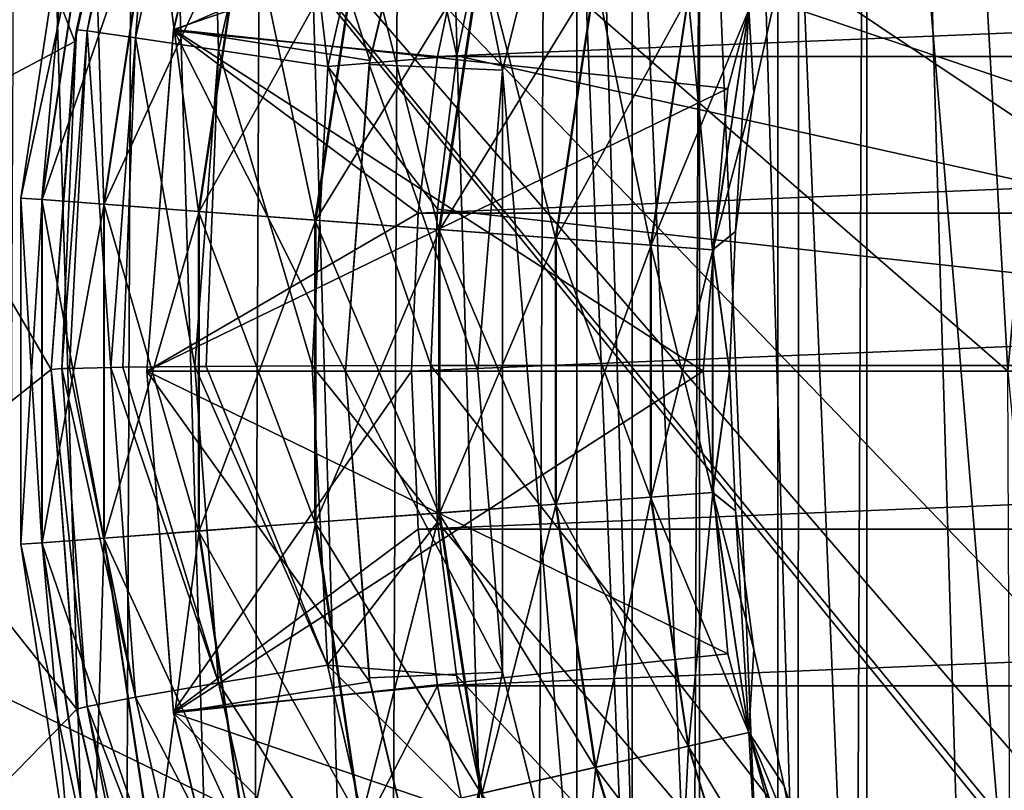
# Model space of a CAD drawing. Units: millimetres. Extents: x -72 to 41, y -56 to 110.
# Drawn here: x -45 to -41, y 37 to 40 of the extents above; entities that cross this region are included whole.
import ezdxf

# ---------------------------------------------------------------- set-up
doc = ezdxf.new("R2010")
doc.units = ezdxf.units.MM
doc.header["$LTSCALE"] = 52.812155
for name, color, linetype in [('1230', 7, 'CONTINUOUS'), ('1231', 7, 'CONTINUOUS'), ('1232', 7, 'CONTINUOUS'), ('1233', 7, 'CONTINUOUS'), ('1234', 7, 'CONTINUOUS'), ('1235', 7, 'CONTINUOUS'), ('1236', 7, 'CONTINUOUS'), ('1237', 7, 'CONTINUOUS'), ('1238', 7, 'CONTINUOUS'), ('1239', 7, 'CONTINUOUS'), ('1240', 7, 'CONTINUOUS'), ('1241', 7, 'CONTINUOUS'), ('1242', 7, 'CONTINUOUS'), ('1243', 7, 'CONTINUOUS'), ('1250', 7, 'CONTINUOUS'), ('1251', 7, 'CONTINUOUS'), ('1252', 7, 'CONTINUOUS'), ('1253', 7, 'CONTINUOUS'), ('1317', 7, 'CONTINUOUS'), ('1318', 7, 'CONTINUOUS'), ('2050', 7, 'CONTINUOUS'), ('2076', 7, 'CONTINUOUS'), ('2092', 7, 'CONTINUOUS'), ('2095', 7, 'CONTINUOUS'), ('2112', 7, 'CONTINUOUS'), ('2119', 7, 'CONTINUOUS'), ('2120', 7, 'CONTINUOUS'), ('823', 7, 'CONTINUOUS'), ('825', 7, 'CONTINUOUS')]:
    doc.layers.add(name, color=color, linetype=linetype)

msp = doc.modelspace()

# ---------------------------------------------------------------- linework, layer by layer
at = {"layer": '1230', "linetype": 'Continuous'}
for points in [[(-43.0296, 40.2739, 15.3), (-43.152, 39.6877, 15.3), (-28.9704, 40.2739, 15.3), (-43.0296, 40.2739, 15.3)], [(-28.9704, 40.2739, 15.3), (-43.152, 39.6877, 15.3), (-28.848, 39.6877, 15.3), (-28.9704, 40.2739, 15.3)], [(-43.152, 39.6877, 15.3), (-43.2254, 39.0965, 15.3), (-28.848, 39.6877, 15.3), (-43.152, 39.6877, 15.3)], [(-28.848, 39.6877, 15.3), (-43.2254, 39.0965, 15.3), (-28.7746, 39.0965, 15.3), (-28.848, 39.6877, 15.3)], [(-43.25, 38.5, 15.3), (-28.75, 38.5, 15.3), (-28.7746, 39.0965, 15.3), (-43.25, 38.5, 15.3)], [(-43.2254, 39.0965, 15.3), (-43.25, 38.5, 15.3), (-28.7746, 39.0965, 15.3), (-43.2254, 39.0965, 15.3)], [(-43.2254, 37.9035, 15.3), (-28.75, 38.5, 15.3), (-43.25, 38.5, 15.3), (-43.2254, 37.9035, 15.3)], [(-28.7746, 37.9035, 15.3), (-28.75, 38.5, 15.3), (-43.2254, 37.9035, 15.3), (-28.7746, 37.9035, 15.3)], [(-43.152, 37.3123, 15.3), (-28.7746, 37.9035, 15.3), (-43.2254, 37.9035, 15.3), (-43.152, 37.3123, 15.3)], [(-28.848, 37.3123, 15.3), (-28.7746, 37.9035, 15.3), (-43.152, 37.3123, 15.3), (-28.848, 37.3123, 15.3)], [(-43.0296, 36.7261, 15.3), (-28.848, 37.3123, 15.3), (-43.152, 37.3123, 15.3), (-43.0296, 36.7261, 15.3)], [(-28.9704, 36.7261, 15.3), (-28.848, 37.3123, 15.3), (-43.0296, 36.7261, 15.3), (-28.9704, 36.7261, 15.3)]]:
    msp.add_3dface(points, dxfattribs=at)
at = {"layer": '1231', "linetype": 'Continuous'}
for points in [[(-43.8485, 41.0423, 14.3), (-44.1484, 39.7904, 13.7), (-44.1493, 39.7848, 14.3), (-43.8485, 41.0423, 14.3)], [(-43.8461, 41.0495, 13.7), (-44.1484, 39.7904, 13.7), (-43.8485, 41.0423, 14.3), (-43.8461, 41.0495, 13.7)], [(-44.1484, 39.7904, 13.7), (-44.25, 38.5, 13.7), (-44.1493, 39.7848, 14.3), (-44.1484, 39.7904, 13.7)], [(-44.25, 38.5, 13.7), (-44.25, 38.5, 14.3), (-44.1493, 39.7848, 14.3), (-44.25, 38.5, 13.7)]]:
    msp.add_3dface(points, dxfattribs=at)
at = {"layer": '1232', "linetype": 'Continuous'}
for points in [[(-44.1484, 39.7904, 13.7), (-43.8461, 41.0495, 13.7), (-41.779, 40.6035, 13.7), (-44.1484, 39.7904, 13.7)], [(-42.0566, 39.5677, 13.7), (-44.1484, 39.7904, 13.7), (-41.779, 40.6035, 13.7), (-42.0566, 39.5677, 13.7)], [(-44.25, 38.5, 13.7), (-44.1484, 39.7904, 13.7), (-42.15, 38.5, 13.7), (-44.25, 38.5, 13.7)], [(-42.15, 38.5, 13.7), (-44.1484, 39.7904, 13.7), (-42.0566, 39.5677, 13.7), (-42.15, 38.5, 13.7)], [(-44.1484, 37.2096, 13.7), (-44.25, 38.5, 13.7), (-42.0566, 37.4323, 13.7), (-44.1484, 37.2096, 13.7)], [(-42.0566, 37.4323, 13.7), (-44.25, 38.5, 13.7), (-42.15, 38.5, 13.7), (-42.0566, 37.4323, 13.7)], [(-41.779, 36.3965, 13.7), (-44.1484, 37.2096, 13.7), (-42.0566, 37.4323, 13.7), (-41.779, 36.3965, 13.7)], [(-43.8461, 35.9505, 13.7), (-44.1484, 37.2096, 13.7), (-41.779, 36.3965, 13.7), (-43.8461, 35.9505, 13.7)]]:
    msp.add_3dface(points, dxfattribs=at)
at = {"layer": '1233', "linetype": 'Continuous'}
for points in [[(-42.0566, 39.5677, 13.7), (-41.779, 40.6035, 13.7), (-42.0566, 39.5677, 11), (-42.0566, 39.5677, 13.7)], [(-42.0566, 39.5677, 11), (-41.779, 40.6035, 13.7), (-41.779, 40.6035, 11), (-42.0566, 39.5677, 11)], [(-42.15, 38.5, 13.7), (-42.0566, 39.5677, 13.7), (-42.15, 38.5, 11), (-42.15, 38.5, 13.7)], [(-42.15, 38.5, 11), (-42.0566, 39.5677, 13.7), (-42.0566, 39.5677, 11), (-42.15, 38.5, 11)]]:
    msp.add_3dface(points, dxfattribs=at)
at = {"layer": '1234', "linetype": 'Continuous'}
for points in [[(-44.1484, 39.7904, 11), (-41.779, 40.6035, 11), (-43.8461, 41.0495, 11), (-44.1484, 39.7904, 11)], [(-42.0566, 39.5677, 11), (-41.779, 40.6035, 11), (-44.1484, 39.7904, 11), (-42.0566, 39.5677, 11)], [(-44.25, 38.5, 11), (-42.0566, 39.5677, 11), (-44.1484, 39.7904, 11), (-44.25, 38.5, 11)], [(-42.15, 38.5, 11), (-42.0566, 39.5677, 11), (-44.25, 38.5, 11), (-42.15, 38.5, 11)], [(-44.1484, 37.2096, 11), (-42.15, 38.5, 11), (-44.25, 38.5, 11), (-44.1484, 37.2096, 11)], [(-42.0566, 37.4323, 11), (-42.15, 38.5, 11), (-44.1484, 37.2096, 11), (-42.0566, 37.4323, 11)], [(-41.779, 36.3965, 11), (-42.0566, 37.4323, 11), (-44.1484, 37.2096, 11), (-41.779, 36.3965, 11)], [(-43.8461, 35.9505, 11), (-41.779, 36.3965, 11), (-44.1484, 37.2096, 11), (-43.8461, 35.9505, 11)]]:
    msp.add_3dface(points, dxfattribs=at)
at = {"layer": '1235', "linetype": 'Continuous'}
for points in [[(-44.1484, 39.7904, 11), (-43.8461, 41.0495, 11), (-44.1484, 39.7906, 10.25), (-44.1484, 39.7904, 11)], [(-44.1484, 39.7906, 10.25), (-43.8461, 41.0495, 11), (-43.8462, 41.0494, 10.25), (-44.1484, 39.7906, 10.25)], [(-44.25, 38.5, 10.25), (-44.1484, 39.7904, 11), (-44.1484, 39.7906, 10.25), (-44.25, 38.5, 10.25)], [(-44.25, 38.5, 11), (-44.1484, 39.7904, 11), (-44.25, 38.5, 10.25), (-44.25, 38.5, 11)]]:
    msp.add_3dface(points, dxfattribs=at)
at = {"layer": '1236', "linetype": 'Continuous'}
for points in [[(-44.1484, 39.7906, 10.25), (-43.8462, 41.0494, 10.25), (-43.4077, 39.6733, 9.5), (-44.1484, 39.7906, 10.25)], [(-43.4077, 39.6733, 9.5), (-43.8462, 41.0494, 10.25), (-43.1329, 40.8176, 9.5), (-43.4077, 39.6733, 9.5)], [(-44.25, 38.5, 10.25), (-44.1484, 39.7906, 10.25), (-43.5, 38.5, 9.5), (-44.25, 38.5, 10.25)], [(-43.5, 38.5, 9.5), (-44.1484, 39.7906, 10.25), (-43.4077, 39.6733, 9.5), (-43.5, 38.5, 9.5)]]:
    msp.add_3dface(points, dxfattribs=at)
at = {"layer": '1237', "linetype": 'Continuous'}
for points in [[(-41.5316, 42.7896, 5), (-40.7484, 43.6432, 5), (-40.7486, 33.357, 5), (-41.5316, 42.7896, 5)], [(-41.8679, 42.3168, 5), (-41.5316, 42.7896, 5), (-41.5317, 34.2106, 5), (-41.8679, 42.3168, 5)], [(-41.5317, 34.2106, 5), (-41.5316, 42.7896, 5), (-40.7486, 33.357, 5), (-41.5317, 34.2106, 5)], [(-42.1638, 41.8176, 5), (-41.8679, 42.3168, 5), (-41.8681, 34.6835, 5), (-42.1638, 41.8176, 5)], [(-41.8681, 34.6835, 5), (-41.8679, 42.3168, 5), (-41.5317, 34.2106, 5), (-41.8681, 34.6835, 5)], [(-42.4173, 41.2961, 5), (-42.1638, 41.8176, 5), (-42.1639, 35.1827, 5), (-42.4173, 41.2961, 5)], [(-42.1639, 35.1827, 5), (-42.1638, 41.8176, 5), (-41.8681, 34.6835, 5), (-42.1639, 35.1827, 5)], [(-42.6267, 40.7551, 5), (-42.4173, 41.2961, 5), (-42.4174, 35.7042, 5), (-42.6267, 40.7551, 5)], [(-42.4174, 35.7042, 5), (-42.4173, 41.2961, 5), (-42.1639, 35.1827, 5), (-42.4174, 35.7042, 5)], [(-42.9069, 39.637, 5), (-42.6267, 40.7551, 5), (-42.6268, 36.2451, 5), (-42.9069, 39.637, 5)], [(-42.6268, 36.2451, 5), (-42.6267, 40.7551, 5), (-42.4174, 35.7042, 5), (-42.6268, 36.2451, 5)], [(-43, 38.5, 5), (-42.9069, 39.637, 5), (-42.907, 37.3632, 5), (-43, 38.5, 5)], [(-42.907, 37.3632, 5), (-42.9069, 39.637, 5), (-42.6268, 36.2451, 5), (-42.907, 37.3632, 5)]]:
    msp.add_3dface(points, dxfattribs=at)
at = {"layer": '1238', "linetype": 'Continuous'}
for points in [[(-44.25, 38.5, 14.3), (-44.25, 38.5, 13.7), (-44.1484, 37.2096, 13.7), (-44.25, 38.5, 14.3)], [(-44.25, 38.5, 14.3), (-44.1484, 37.2096, 13.7), (-44.1493, 37.2151, 14.3), (-44.25, 38.5, 14.3)], [(-44.1493, 37.2151, 14.3), (-44.1484, 37.2096, 13.7), (-43.8485, 35.9577, 14.3), (-44.1493, 37.2151, 14.3)], [(-44.1484, 37.2096, 13.7), (-43.8461, 35.9505, 13.7), (-43.8485, 35.9577, 14.3), (-44.1484, 37.2096, 13.7)]]:
    msp.add_3dface(points, dxfattribs=at)
at = {"layer": '1239', "linetype": 'Continuous'}
for points in [[(-42.0566, 37.4323, 13.7), (-42.15, 38.5, 13.7), (-42.0566, 37.4323, 11), (-42.0566, 37.4323, 13.7)], [(-42.15, 38.5, 13.7), (-42.15, 38.5, 11), (-42.0566, 37.4323, 11), (-42.15, 38.5, 13.7)], [(-41.779, 36.3965, 13.7), (-42.0566, 37.4323, 13.7), (-41.779, 36.3965, 11), (-41.779, 36.3965, 13.7)], [(-42.0566, 37.4323, 13.7), (-42.0566, 37.4323, 11), (-41.779, 36.3965, 11), (-42.0566, 37.4323, 13.7)]]:
    msp.add_3dface(points, dxfattribs=at)
at = {"layer": '1240', "linetype": 'Continuous'}
for points in [[(-44.1484, 37.2096, 11), (-44.25, 38.5, 11), (-44.1484, 37.2094, 10.25), (-44.1484, 37.2096, 11)], [(-44.25, 38.5, 11), (-44.25, 38.5, 10.25), (-44.1484, 37.2094, 10.25), (-44.25, 38.5, 11)], [(-43.8461, 35.9505, 11), (-44.1484, 37.2096, 11), (-43.8462, 35.9506, 10.25), (-43.8461, 35.9505, 11)], [(-43.8462, 35.9506, 10.25), (-44.1484, 37.2096, 11), (-44.1484, 37.2094, 10.25), (-43.8462, 35.9506, 10.25)]]:
    msp.add_3dface(points, dxfattribs=at)
at = {"layer": '1241', "linetype": 'Continuous'}
for points in [[(-44.25, 38.5, 10.25), (-43.5, 38.5, 9.5), (-43.4077, 37.3267, 9.5), (-44.25, 38.5, 10.25)], [(-44.1484, 37.2094, 10.25), (-44.25, 38.5, 10.25), (-43.4077, 37.3267, 9.5), (-44.1484, 37.2094, 10.25)], [(-43.1329, 36.1824, 9.5), (-44.1484, 37.2094, 10.25), (-43.4077, 37.3267, 9.5), (-43.1329, 36.1824, 9.5)], [(-43.8462, 35.9506, 10.25), (-44.1484, 37.2094, 10.25), (-43.1329, 36.1824, 9.5), (-43.8462, 35.9506, 10.25)]]:
    msp.add_3dface(points, dxfattribs=at)
at = {"layer": '1242', "linetype": 'Continuous'}
for points in [[(-43.0296, 40.2739, 15.3), (-43.8485, 41.0423, 14.3), (-44.1493, 39.7848, 14.3), (-43.0296, 40.2739, 15.3)], [(-43.152, 39.6877, 15.3), (-43.0296, 40.2739, 15.3), (-44.1493, 39.7848, 14.3), (-43.152, 39.6877, 15.3)], [(-44.25, 38.5, 14.3), (-43.2254, 39.0965, 15.3), (-44.1493, 39.7848, 14.3), (-44.25, 38.5, 14.3)], [(-43.2254, 39.0965, 15.3), (-43.152, 39.6877, 15.3), (-44.1493, 39.7848, 14.3), (-43.2254, 39.0965, 15.3)], [(-43.25, 38.5, 15.3), (-43.2254, 39.0965, 15.3), (-44.25, 38.5, 14.3), (-43.25, 38.5, 15.3)]]:
    msp.add_3dface(points, dxfattribs=at)
at = {"layer": '1243', "linetype": 'Continuous'}
for points in [[(-43.25, 38.5, 15.3), (-44.25, 38.5, 14.3), (-44.1493, 37.2151, 14.3), (-43.25, 38.5, 15.3)], [(-43.2254, 37.9035, 15.3), (-43.25, 38.5, 15.3), (-44.1493, 37.2151, 14.3), (-43.2254, 37.9035, 15.3)], [(-43.152, 37.3123, 15.3), (-43.2254, 37.9035, 15.3), (-44.1493, 37.2151, 14.3), (-43.152, 37.3123, 15.3)], [(-43.152, 37.3123, 15.3), (-44.1493, 37.2151, 14.3), (-43.8485, 35.9577, 14.3), (-43.152, 37.3123, 15.3)], [(-43.0296, 36.7261, 15.3), (-43.152, 37.3123, 15.3), (-43.8485, 35.9577, 14.3), (-43.0296, 36.7261, 15.3)]]:
    msp.add_3dface(points, dxfattribs=at)
at = {"layer": '1250', "linetype": 'Continuous'}
for points in [[(-43.4077, 39.6733, 9.5), (-43.1329, 40.8176, 9.5), (-43.139, 40.7989, 5.5), (-43.4077, 39.6733, 9.5)], [(-43.4101, 39.6579, 5.5), (-43.4077, 39.6733, 9.5), (-43.139, 40.7989, 5.5), (-43.4101, 39.6579, 5.5)], [(-43.5, 38.5, 9.5), (-43.4077, 39.6733, 9.5), (-43.5, 38.5, 5.5), (-43.5, 38.5, 9.5)], [(-43.5, 38.5, 5.5), (-43.4077, 39.6733, 9.5), (-43.4101, 39.6579, 5.5), (-43.5, 38.5, 5.5)]]:
    msp.add_3dface(points, dxfattribs=at)
at = {"layer": '1251', "linetype": 'Continuous'}
for points in [[(-43.5, 38.5, 9.5), (-43.5, 38.5, 5.5), (-43.4101, 37.3423, 5.5), (-43.5, 38.5, 9.5)], [(-43.4077, 37.3267, 9.5), (-43.5, 38.5, 9.5), (-43.4101, 37.3423, 5.5), (-43.4077, 37.3267, 9.5)], [(-43.1391, 36.2014, 5.5), (-43.4077, 37.3267, 9.5), (-43.4101, 37.3423, 5.5), (-43.1391, 36.2014, 5.5)], [(-43.1329, 36.1824, 9.5), (-43.4077, 37.3267, 9.5), (-43.1391, 36.2014, 5.5), (-43.1329, 36.1824, 9.5)]]:
    msp.add_3dface(points, dxfattribs=at)
at = {"layer": '1252', "linetype": 'Continuous'}
for points in [[(-43.4101, 39.6579, 5.5), (-43.139, 40.7989, 5.5), (-42.9069, 39.637, 5), (-43.4101, 39.6579, 5.5)], [(-43.139, 40.7989, 5.5), (-42.6267, 40.7551, 5), (-42.9069, 39.637, 5), (-43.139, 40.7989, 5.5)], [(-43.5, 38.5, 5.5), (-43.4101, 39.6579, 5.5), (-43, 38.5, 5), (-43.5, 38.5, 5.5)], [(-43.4101, 39.6579, 5.5), (-42.9069, 39.637, 5), (-43, 38.5, 5), (-43.4101, 39.6579, 5.5)]]:
    msp.add_3dface(points, dxfattribs=at)
at = {"layer": '1253', "linetype": 'Continuous'}
for points in [[(-43.5, 38.5, 5.5), (-43, 38.5, 5), (-42.907, 37.3632, 5), (-43.5, 38.5, 5.5)], [(-43.5, 38.5, 5.5), (-42.907, 37.3632, 5), (-43.4101, 37.3423, 5.5), (-43.5, 38.5, 5.5)], [(-42.907, 37.3632, 5), (-43.1391, 36.2014, 5.5), (-43.4101, 37.3423, 5.5), (-42.907, 37.3632, 5)], [(-42.907, 37.3632, 5), (-42.6268, 36.2451, 5), (-43.1391, 36.2014, 5.5), (-42.907, 37.3632, 5)]]:
    msp.add_3dface(points, dxfattribs=at)
at = {"layer": '1317', "linetype": 'Continuous'}
for points in [[(-44.5306, 40.4471, 12.35), (-44.6455, 39.1479, 11.8914), (-44.7255, 39.1539, 12.35), (-44.5306, 40.4471, 12.35)], [(-44.4523, 40.4292, 11.8914), (-44.6455, 39.1479, 11.8914), (-44.5306, 40.4471, 12.35), (-44.4523, 40.4292, 11.8914)], [(-44.6455, 39.1479, 11.8914), (-44.4523, 40.4292, 11.8914), (-44.4124, 39.1304, 11.4844), (-44.6455, 39.1479, 11.8914)], [(-44.4124, 39.1304, 11.4844), (-44.4523, 40.4292, 11.8914), (-44.2245, 40.3772, 11.4844), (-44.4124, 39.1304, 11.4844)], [(-44.4124, 39.1304, 11.4844), (-44.2245, 40.3772, 11.4844), (-44.0545, 39.1036, 11.182), (-44.4124, 39.1304, 11.4844)], [(-44.0545, 39.1036, 11.182), (-44.2245, 40.3772, 11.4844), (-43.8745, 40.2973, 11.182), (-44.0545, 39.1036, 11.182)], [(-44.0545, 39.1036, 11.182), (-43.8745, 40.2973, 11.182), (-43.6149, 39.0707, 11.0208), (-44.0545, 39.1036, 11.182)], [(-43.6149, 39.0707, 11.0208), (-43.8745, 40.2973, 11.182), (-43.4448, 40.1992, 11.0208), (-43.6149, 39.0707, 11.0208)], [(-43.6149, 39.0707, 11.0208), (-43.4448, 40.1992, 11.0208), (-43.1469, 39.0356, 11.0203), (-43.6149, 39.0707, 11.0208)], [(-43.1469, 39.0356, 11.0203), (-43.4448, 40.1992, 11.0208), (-42.9873, 40.0948, 11.0203), (-43.1469, 39.0356, 11.0203)], [(-43.1469, 39.0356, 11.0203), (-42.9873, 40.0948, 11.0203), (-42.707, 39.0026, 11.1804), (-43.1469, 39.0356, 11.0203)], [(-42.707, 39.0026, 11.1804), (-42.9873, 40.0948, 11.0203), (-42.5572, 39.9966, 11.1804), (-42.707, 39.0026, 11.1804)], [(-41.9581, 39.5506, 12.35), (-41.9777, 39.8644, 11.8883), (-41.8439, 40.0659, 12.35), (-41.9581, 39.5506, 12.35)], [(-42.707, 39.0026, 11.1804), (-42.5572, 39.9966, 11.1804), (-42.3483, 38.9757, 11.4819), (-42.707, 39.0026, 11.1804)], [(-42.3483, 38.9757, 11.4819), (-42.5572, 39.9966, 11.1804), (-42.2065, 39.9166, 11.4819), (-42.3483, 38.9757, 11.4819)], [(-42.3483, 38.9757, 11.4819), (-42.2065, 39.9166, 11.4819), (-42.1143, 38.9582, 11.8883), (-42.3483, 38.9757, 11.4819)], [(-42.1143, 38.9582, 11.8883), (-42.2065, 39.9166, 11.4819), (-41.9777, 39.8644, 11.8883), (-42.1143, 38.9582, 11.8883)], [(-42.1143, 38.9582, 11.8883), (-41.9777, 39.8644, 11.8883), (-42.027, 39.0273, 12.35), (-42.1143, 38.9582, 11.8883)], [(-42.027, 39.0273, 12.35), (-41.9777, 39.8644, 11.8883), (-41.9581, 39.5506, 12.35), (-42.027, 39.0273, 12.35)], [(-44.6455, 39.1479, 11.8914), (-44.6455, 37.8521, 11.8914), (-44.7255, 39.1539, 12.35), (-44.6455, 39.1479, 11.8914)], [(-44.7255, 39.1539, 12.35), (-44.6455, 37.8521, 11.8914), (-44.7255, 37.8461, 12.35), (-44.7255, 39.1539, 12.35)], [(-44.6455, 37.8521, 11.8914), (-44.6455, 39.1479, 11.8914), (-44.4124, 37.8696, 11.4844), (-44.6455, 37.8521, 11.8914)], [(-44.4124, 37.8696, 11.4844), (-44.6455, 39.1479, 11.8914), (-44.4124, 39.1304, 11.4844), (-44.4124, 37.8696, 11.4844)], [(-44.4124, 37.8696, 11.4844), (-44.4124, 39.1304, 11.4844), (-44.0545, 37.8964, 11.182), (-44.4124, 37.8696, 11.4844)], [(-44.0545, 37.8964, 11.182), (-44.4124, 39.1304, 11.4844), (-44.0545, 39.1036, 11.182), (-44.0545, 37.8964, 11.182)], [(-44.0545, 37.8964, 11.182), (-44.0545, 39.1036, 11.182), (-43.6149, 37.9293, 11.0208), (-44.0545, 37.8964, 11.182)], [(-43.6149, 37.9293, 11.0208), (-44.0545, 39.1036, 11.182), (-43.6149, 39.0707, 11.0208), (-43.6149, 37.9293, 11.0208)], [(-43.6149, 37.9293, 11.0208), (-43.6149, 39.0707, 11.0208), (-43.1469, 37.9644, 11.0203), (-43.6149, 37.9293, 11.0208)], [(-43.1469, 37.9644, 11.0203), (-43.6149, 39.0707, 11.0208), (-43.1469, 39.0356, 11.0203), (-43.1469, 37.9644, 11.0203)], [(-43.1469, 37.9644, 11.0203), (-43.1469, 39.0356, 11.0203), (-42.707, 37.9974, 11.1804), (-43.1469, 37.9644, 11.0203)], [(-42.707, 37.9974, 11.1804), (-43.1469, 39.0356, 11.0203), (-42.707, 39.0026, 11.1804), (-42.707, 37.9974, 11.1804)], [(-42.05, 38.5, 12.35), (-42.1143, 38.9582, 11.8883), (-42.027, 39.0273, 12.35), (-42.05, 38.5, 12.35)], [(-42.707, 37.9974, 11.1804), (-42.707, 39.0026, 11.1804), (-42.3483, 38.0243, 11.4819), (-42.707, 37.9974, 11.1804)], [(-42.3483, 38.0243, 11.4819), (-42.707, 39.0026, 11.1804), (-42.3483, 38.9757, 11.4819), (-42.3483, 38.0243, 11.4819)], [(-42.3483, 38.0243, 11.4819), (-42.3483, 38.9757, 11.4819), (-42.1143, 38.0418, 11.8883), (-42.3483, 38.0243, 11.4819)], [(-42.1143, 38.0418, 11.8883), (-42.3483, 38.9757, 11.4819), (-42.1143, 38.9582, 11.8883), (-42.1143, 38.0418, 11.8883)], [(-42.1143, 38.0418, 11.8883), (-42.1143, 38.9582, 11.8883), (-42.05, 38.5, 12.35), (-42.1143, 38.0418, 11.8883)], [(-42.027, 37.9727, 12.35), (-42.1143, 38.0418, 11.8883), (-42.05, 38.5, 12.35), (-42.027, 37.9727, 12.35)], [(-42.2065, 37.0834, 11.4819), (-42.707, 37.9974, 11.1804), (-42.3483, 38.0243, 11.4819), (-42.2065, 37.0834, 11.4819)], [(-41.9777, 37.1356, 11.8883), (-42.3483, 38.0243, 11.4819), (-42.1143, 38.0418, 11.8883), (-41.9777, 37.1356, 11.8883)], [(-42.2065, 37.0834, 11.4819), (-42.3483, 38.0243, 11.4819), (-41.9777, 37.1356, 11.8883), (-42.2065, 37.0834, 11.4819)], [(-41.9777, 37.1356, 11.8883), (-42.1143, 38.0418, 11.8883), (-41.9581, 37.4494, 12.35), (-41.9777, 37.1356, 11.8883)], [(-41.9581, 37.4494, 12.35), (-42.1143, 38.0418, 11.8883), (-42.027, 37.9727, 12.35), (-41.9581, 37.4494, 12.35)], [(-42.5572, 37.0034, 11.1804), (-43.1469, 37.9644, 11.0203), (-42.707, 37.9974, 11.1804), (-42.5572, 37.0034, 11.1804)], [(-42.5572, 37.0034, 11.1804), (-42.707, 37.9974, 11.1804), (-42.2065, 37.0834, 11.4819), (-42.5572, 37.0034, 11.1804)], [(-42.9873, 36.9052, 11.0203), (-43.6149, 37.9293, 11.0208), (-43.1469, 37.9644, 11.0203), (-42.9873, 36.9052, 11.0203)], [(-42.9873, 36.9052, 11.0203), (-43.1469, 37.9644, 11.0203), (-42.5572, 37.0034, 11.1804), (-42.9873, 36.9052, 11.0203)], [(-43.4448, 36.8008, 11.0208), (-44.0545, 37.8964, 11.182), (-43.6149, 37.9293, 11.0208), (-43.4448, 36.8008, 11.0208)], [(-43.4448, 36.8008, 11.0208), (-43.6149, 37.9293, 11.0208), (-42.9873, 36.9052, 11.0203), (-43.4448, 36.8008, 11.0208)], [(-43.8745, 36.7027, 11.182), (-44.4124, 37.8696, 11.4844), (-44.0545, 37.8964, 11.182), (-43.8745, 36.7027, 11.182)], [(-43.8745, 36.7027, 11.182), (-44.0545, 37.8964, 11.182), (-43.4448, 36.8008, 11.0208), (-43.8745, 36.7027, 11.182)], [(-44.6455, 37.8521, 11.8914), (-44.4523, 36.5708, 11.8914), (-44.7255, 37.8461, 12.35), (-44.6455, 37.8521, 11.8914)], [(-44.7255, 37.8461, 12.35), (-44.4523, 36.5708, 11.8914), (-44.5306, 36.5529, 12.35), (-44.7255, 37.8461, 12.35)], [(-44.2245, 36.6228, 11.4844), (-44.6455, 37.8521, 11.8914), (-44.4124, 37.8696, 11.4844), (-44.2245, 36.6228, 11.4844)], [(-44.4523, 36.5708, 11.8914), (-44.6455, 37.8521, 11.8914), (-44.2245, 36.6228, 11.4844), (-44.4523, 36.5708, 11.8914)], [(-44.2245, 36.6228, 11.4844), (-44.4124, 37.8696, 11.4844), (-43.8745, 36.7027, 11.182), (-44.2245, 36.6228, 11.4844)], [(-41.8439, 36.9341, 12.35), (-41.9777, 37.1356, 11.8883), (-41.9581, 37.4494, 12.35), (-41.8439, 36.9341, 12.35)], [(-41.7076, 36.2599, 11.8883), (-42.2065, 37.0834, 11.4819), (-41.9777, 37.1356, 11.8883), (-41.7076, 36.2599, 11.8883)], [(-41.7076, 36.2599, 11.8883), (-41.9777, 37.1356, 11.8883), (-41.6851, 36.4308, 12.35), (-41.7076, 36.2599, 11.8883)], [(-41.6851, 36.4308, 12.35), (-41.9777, 37.1356, 11.8883), (-41.8439, 36.9341, 12.35), (-41.6851, 36.4308, 12.35)], [(-41.9261, 36.1742, 11.4819), (-42.5572, 37.0034, 11.1804), (-42.2065, 37.0834, 11.4819), (-41.9261, 36.1742, 11.4819)], [(-41.9261, 36.1742, 11.4819), (-42.2065, 37.0834, 11.4819), (-41.7076, 36.2599, 11.8883), (-41.9261, 36.1742, 11.4819)], [(-42.2609, 36.0428, 11.1804), (-42.9873, 36.9052, 11.0203), (-42.5572, 37.0034, 11.1804), (-42.2609, 36.0428, 11.1804)], [(-42.2609, 36.0428, 11.1804), (-42.5572, 37.0034, 11.1804), (-41.9261, 36.1742, 11.4819), (-42.2609, 36.0428, 11.1804)]]:
    msp.add_3dface(points, dxfattribs=at)
at = {"layer": '1318', "linetype": 'Continuous'}
for points in [[(-44.5306, 40.4471, 12.35), (-44.7255, 39.1539, 12.35), (-44.4512, 40.4289, 12.8117), (-44.5306, 40.4471, 12.35)], [(-44.7255, 39.1539, 12.35), (-44.6443, 39.1478, 12.8117), (-44.4512, 40.4289, 12.8117), (-44.7255, 39.1539, 12.35)], [(-44.6443, 39.1478, 12.8117), (-44.2224, 40.3767, 13.2181), (-44.4512, 40.4289, 12.8117), (-44.6443, 39.1478, 12.8117)], [(-44.4103, 39.1303, 13.2181), (-44.2224, 40.3767, 13.2181), (-44.6443, 39.1478, 12.8117), (-44.4103, 39.1303, 13.2181)], [(-44.4103, 39.1303, 13.2181), (-43.8717, 40.2967, 13.5196), (-44.2224, 40.3767, 13.2181), (-44.4103, 39.1303, 13.2181)], [(-44.0516, 39.1034, 13.5196), (-43.8717, 40.2967, 13.5196), (-44.4103, 39.1303, 13.2181), (-44.0516, 39.1034, 13.5196)], [(-44.0516, 39.1034, 13.5196), (-43.4417, 40.1985, 13.6797), (-43.8717, 40.2967, 13.5196), (-44.0516, 39.1034, 13.5196)], [(-43.6117, 39.0704, 13.6797), (-43.4417, 40.1985, 13.6797), (-44.0516, 39.1034, 13.5196), (-43.6117, 39.0704, 13.6797)], [(-43.6117, 39.0704, 13.6797), (-42.9841, 40.0941, 13.6792), (-43.4417, 40.1985, 13.6797), (-43.6117, 39.0704, 13.6797)], [(-43.1437, 39.0353, 13.6792), (-42.9841, 40.0941, 13.6792), (-43.6117, 39.0704, 13.6797), (-43.1437, 39.0353, 13.6792)], [(-43.1437, 39.0353, 13.6792), (-42.5544, 39.996, 13.518), (-42.9841, 40.0941, 13.6792), (-43.1437, 39.0353, 13.6792)], [(-41.9581, 39.5506, 12.35), (-41.8439, 40.0659, 12.35), (-41.9766, 39.8641, 12.8086), (-41.9581, 39.5506, 12.35)], [(-42.7042, 39.0024, 13.518), (-42.5544, 39.996, 13.518), (-43.1437, 39.0353, 13.6792), (-42.7042, 39.0024, 13.518)], [(-42.7042, 39.0024, 13.518), (-42.2045, 39.9161, 13.2156), (-42.5544, 39.996, 13.518), (-42.7042, 39.0024, 13.518)], [(-42.3462, 38.9756, 13.2156), (-42.2045, 39.9161, 13.2156), (-42.7042, 39.0024, 13.518), (-42.3462, 38.9756, 13.2156)], [(-42.3462, 38.9756, 13.2156), (-41.9766, 39.8641, 12.8086), (-42.2045, 39.9161, 13.2156), (-42.3462, 38.9756, 13.2156)], [(-42.1131, 38.9581, 12.8086), (-41.9766, 39.8641, 12.8086), (-42.3462, 38.9756, 13.2156), (-42.1131, 38.9581, 12.8086)], [(-42.1131, 38.9581, 12.8086), (-41.9581, 39.5506, 12.35), (-41.9766, 39.8641, 12.8086), (-42.1131, 38.9581, 12.8086)], [(-42.027, 39.0273, 12.35), (-41.9581, 39.5506, 12.35), (-42.1131, 38.9581, 12.8086), (-42.027, 39.0273, 12.35)], [(-44.7255, 39.1539, 12.35), (-44.7255, 37.8461, 12.35), (-44.6443, 39.1478, 12.8117), (-44.7255, 39.1539, 12.35)], [(-44.7255, 37.8461, 12.35), (-44.6443, 37.8522, 12.8117), (-44.6443, 39.1478, 12.8117), (-44.7255, 37.8461, 12.35)], [(-44.6443, 37.8522, 12.8117), (-44.4103, 39.1303, 13.2181), (-44.6443, 39.1478, 12.8117), (-44.6443, 37.8522, 12.8117)], [(-44.4103, 37.8697, 13.2181), (-44.4103, 39.1303, 13.2181), (-44.6443, 37.8522, 12.8117), (-44.4103, 37.8697, 13.2181)], [(-44.4103, 37.8697, 13.2181), (-44.0516, 39.1034, 13.5196), (-44.4103, 39.1303, 13.2181), (-44.4103, 37.8697, 13.2181)], [(-44.0516, 37.8966, 13.5196), (-44.0516, 39.1034, 13.5196), (-44.4103, 37.8697, 13.2181), (-44.0516, 37.8966, 13.5196)], [(-44.0516, 37.8966, 13.5196), (-43.6117, 39.0704, 13.6797), (-44.0516, 39.1034, 13.5196), (-44.0516, 37.8966, 13.5196)], [(-43.6117, 37.9296, 13.6797), (-43.6117, 39.0704, 13.6797), (-44.0516, 37.8966, 13.5196), (-43.6117, 37.9296, 13.6797)], [(-43.6117, 37.9296, 13.6797), (-43.1437, 39.0353, 13.6792), (-43.6117, 39.0704, 13.6797), (-43.6117, 37.9296, 13.6797)], [(-43.1437, 37.9647, 13.6792), (-43.1437, 39.0353, 13.6792), (-43.6117, 37.9296, 13.6797), (-43.1437, 37.9647, 13.6792)], [(-43.1437, 37.9647, 13.6792), (-42.7042, 39.0024, 13.518), (-43.1437, 39.0353, 13.6792), (-43.1437, 37.9647, 13.6792)], [(-42.05, 38.5, 12.35), (-42.027, 39.0273, 12.35), (-42.1131, 38.9581, 12.8086), (-42.05, 38.5, 12.35)], [(-42.7042, 37.9976, 13.518), (-42.7042, 39.0024, 13.518), (-43.1437, 37.9647, 13.6792), (-42.7042, 37.9976, 13.518)], [(-42.7042, 37.9976, 13.518), (-42.3462, 38.9756, 13.2156), (-42.7042, 39.0024, 13.518), (-42.7042, 37.9976, 13.518)], [(-42.3462, 38.0244, 13.2156), (-42.3462, 38.9756, 13.2156), (-42.7042, 37.9976, 13.518), (-42.3462, 38.0244, 13.2156)], [(-42.3462, 38.0244, 13.2156), (-42.1131, 38.9581, 12.8086), (-42.3462, 38.9756, 13.2156), (-42.3462, 38.0244, 13.2156)], [(-42.1131, 38.0419, 12.8086), (-42.1131, 38.9581, 12.8086), (-42.3462, 38.0244, 13.2156), (-42.1131, 38.0419, 12.8086)], [(-42.1131, 38.0419, 12.8086), (-42.05, 38.5, 12.35), (-42.1131, 38.9581, 12.8086), (-42.1131, 38.0419, 12.8086)], [(-42.027, 37.9727, 12.35), (-42.05, 38.5, 12.35), (-42.1131, 38.0419, 12.8086), (-42.027, 37.9727, 12.35)], [(-42.5544, 37.004, 13.518), (-42.3462, 38.0244, 13.2156), (-42.7042, 37.9976, 13.518), (-42.5544, 37.004, 13.518)], [(-42.2045, 37.0839, 13.2156), (-42.3462, 38.0244, 13.2156), (-42.5544, 37.004, 13.518), (-42.2045, 37.0839, 13.2156)], [(-42.2045, 37.0839, 13.2156), (-42.1131, 38.0419, 12.8086), (-42.3462, 38.0244, 13.2156), (-42.2045, 37.0839, 13.2156)], [(-41.9766, 37.1359, 12.8086), (-42.1131, 38.0419, 12.8086), (-42.2045, 37.0839, 13.2156), (-41.9766, 37.1359, 12.8086)], [(-41.9766, 37.1359, 12.8086), (-42.027, 37.9727, 12.35), (-42.1131, 38.0419, 12.8086), (-41.9766, 37.1359, 12.8086)], [(-42.9841, 36.9059, 13.6792), (-42.7042, 37.9976, 13.518), (-43.1437, 37.9647, 13.6792), (-42.9841, 36.9059, 13.6792)], [(-42.5544, 37.004, 13.518), (-42.7042, 37.9976, 13.518), (-42.9841, 36.9059, 13.6792), (-42.5544, 37.004, 13.518)], [(-43.4417, 36.8015, 13.6797), (-43.1437, 37.9647, 13.6792), (-43.6117, 37.9296, 13.6797), (-43.4417, 36.8015, 13.6797)], [(-42.9841, 36.9059, 13.6792), (-43.1437, 37.9647, 13.6792), (-43.4417, 36.8015, 13.6797), (-42.9841, 36.9059, 13.6792)], [(-41.9581, 37.4494, 12.35), (-42.027, 37.9727, 12.35), (-41.9766, 37.1359, 12.8086), (-41.9581, 37.4494, 12.35)], [(-43.8717, 36.7033, 13.5196), (-43.6117, 37.9296, 13.6797), (-44.0516, 37.8966, 13.5196), (-43.8717, 36.7033, 13.5196)], [(-43.4417, 36.8015, 13.6797), (-43.6117, 37.9296, 13.6797), (-43.8717, 36.7033, 13.5196), (-43.4417, 36.8015, 13.6797)], [(-44.2224, 36.6233, 13.2181), (-44.0516, 37.8966, 13.5196), (-44.4103, 37.8697, 13.2181), (-44.2224, 36.6233, 13.2181)], [(-43.8717, 36.7033, 13.5196), (-44.0516, 37.8966, 13.5196), (-44.2224, 36.6233, 13.2181), (-43.8717, 36.7033, 13.5196)], [(-44.7255, 37.8461, 12.35), (-44.5306, 36.5529, 12.35), (-44.6443, 37.8522, 12.8117), (-44.7255, 37.8461, 12.35)], [(-44.4512, 36.5711, 12.8117), (-44.4103, 37.8697, 13.2181), (-44.6443, 37.8522, 12.8117), (-44.4512, 36.5711, 12.8117)], [(-44.5306, 36.5529, 12.35), (-44.4512, 36.5711, 12.8117), (-44.6443, 37.8522, 12.8117), (-44.5306, 36.5529, 12.35)], [(-44.2224, 36.6233, 13.2181), (-44.4103, 37.8697, 13.2181), (-44.4512, 36.5711, 12.8117), (-44.2224, 36.6233, 13.2181)], [(-41.8439, 36.9341, 12.35), (-41.9581, 37.4494, 12.35), (-41.9766, 37.1359, 12.8086), (-41.8439, 36.9341, 12.35)], [(-41.9241, 36.175, 13.2156), (-41.9766, 37.1359, 12.8086), (-42.2045, 37.0839, 13.2156), (-41.9241, 36.175, 13.2156)], [(-41.7065, 36.2604, 12.8086), (-41.8439, 36.9341, 12.35), (-41.9766, 37.1359, 12.8086), (-41.7065, 36.2604, 12.8086)], [(-41.7065, 36.2604, 12.8086), (-41.9766, 37.1359, 12.8086), (-41.9241, 36.175, 13.2156), (-41.7065, 36.2604, 12.8086)], [(-42.2582, 36.0438, 13.518), (-42.2045, 37.0839, 13.2156), (-42.5544, 37.004, 13.518), (-42.2582, 36.0438, 13.518)], [(-41.9241, 36.175, 13.2156), (-42.2045, 37.0839, 13.2156), (-42.2582, 36.0438, 13.518), (-41.9241, 36.175, 13.2156)], [(-42.6685, 35.8828, 13.6792), (-42.5544, 37.004, 13.518), (-42.9841, 36.9059, 13.6792), (-42.6685, 35.8828, 13.6792)], [(-42.2582, 36.0438, 13.518), (-42.5544, 37.004, 13.518), (-42.6685, 35.8828, 13.6792), (-42.2582, 36.0438, 13.518)], [(-41.6851, 36.4308, 12.35), (-41.8439, 36.9341, 12.35), (-41.7065, 36.2604, 12.8086), (-41.6851, 36.4308, 12.35)]]:
    msp.add_3dface(points, dxfattribs=at)
at = {"layer": '2050', "linetype": 'Continuous'}
for points in [[(-49.159, 47.9966, 20.1818), (-49.1615, 39.398, 20.2822), (-41.7889, 43.8539, 20.6995), (-49.159, 47.9966, 20.1818)], [(-49.1615, 39.398, 20.2822), (-41.7907, 35.8118, 20.7874), (-41.7889, 43.8539, 20.6995), (-49.1615, 39.398, 20.2822)], [(-41.7907, 35.8118, 20.7874), (-34.4117, 42.884, 21.0619), (-41.7889, 43.8539, 20.6995), (-41.7907, 35.8118, 20.7874)], [(-34.4132, 34.7201, 21.1548), (-34.4117, 42.884, 21.0619), (-41.7907, 35.8118, 20.7874), (-34.4132, 34.7201, 21.1548)], [(-49.1615, 39.398, 20.2822), (-49.1628, 30.7993, 20.3324), (-41.7907, 35.8118, 20.7874), (-49.1615, 39.398, 20.2822)]]:
    msp.add_3dface(points, dxfattribs=at)
at = {"layer": '2076', "linetype": 'Continuous'}
for points in [[(-40.8817, 43.7408, 18.2063), (-37.8032, 38.5219, 18.4276), (-41.2986, 43.3244, 18.1897), (-40.8817, 43.7408, 18.2063)], [(-41.2986, 43.3244, 18.1897), (-37.8032, 38.5219, 18.4276), (-41.6775, 42.8782, 18.1751), (-41.2986, 43.3244, 18.1897)], [(-41.6775, 42.8782, 18.1751), (-37.8032, 38.5219, 18.4276), (-42.0187, 42.4004, 18.1624), (-41.6775, 42.8782, 18.1751)], [(-42.0187, 42.4004, 18.1624), (-37.8032, 38.5219, 18.4276), (-42.3206, 41.895, 18.1517), (-42.0187, 42.4004, 18.1624)], [(-42.3206, 41.895, 18.1517), (-37.8032, 38.5219, 18.4276), (-42.5776, 41.3705, 18.1434), (-42.3206, 41.895, 18.1517)], [(-42.5776, 41.3705, 18.1434), (-37.8032, 38.5219, 18.4276), (-42.7914, 40.8231, 18.1375), (-42.5776, 41.3705, 18.1434)], [(-42.7914, 40.8231, 18.1375), (-37.8032, 38.5219, 18.4276), (-42.9596, 40.2608, 18.134), (-42.7914, 40.8231, 18.1375)], [(-42.9596, 40.2608, 18.134), (-37.8032, 38.5219, 18.4276), (-43.0793, 39.6913, 18.133), (-42.9596, 40.2608, 18.134)], [(-43.0793, 39.6913, 18.133), (-37.8032, 38.5219, 18.4276), (-43.1519, 39.1115, 18.1347), (-43.0793, 39.6913, 18.133)], [(-43.1519, 39.1115, 18.1347), (-37.8032, 38.5219, 18.4276), (-43.1773, 38.5209, 18.139), (-43.1519, 39.1115, 18.1347)], [(-37.8032, 38.5219, 18.4276), (-37.8022, 31.6407, 18.4797), (-43.1773, 38.5209, 18.139), (-37.8032, 38.5219, 18.4276)], [(-43.1773, 38.5209, 18.139), (-37.8022, 31.6407, 18.4797), (-43.1523, 37.9304, 18.146), (-43.1773, 38.5209, 18.139)], [(-43.1523, 37.9304, 18.146), (-37.8022, 31.6407, 18.4797), (-43.0801, 37.3505, 18.1554), (-43.1523, 37.9304, 18.146)], [(-43.0801, 37.3505, 18.1554), (-37.8022, 31.6407, 18.4797), (-42.9606, 36.7811, 18.1673), (-43.0801, 37.3505, 18.1554)]]:
    msp.add_3dface(points, dxfattribs=at)
at = {"layer": '2092', "linetype": 'Continuous'}
for points in [[(-44.6106, 38.5064, 7.476), (-44.6106, 38.5064, 16.6177), (-44.5145, 37.2238, 16.6322), (-44.6106, 38.5064, 7.476)], [(-44.5144, 37.2231, 7.476), (-44.6106, 38.5064, 7.476), (-44.5145, 37.2238, 16.6322), (-44.5144, 37.2231, 7.476)], [(-44.2285, 35.9697, 16.6547), (-44.5144, 37.2231, 7.476), (-44.5145, 37.2238, 16.6322), (-44.2285, 35.9697, 16.6547)], [(-44.2281, 35.9684, 7.476), (-44.5144, 37.2231, 7.476), (-44.2285, 35.9697, 16.6547), (-44.2281, 35.9684, 7.476)]]:
    msp.add_3dface(points, dxfattribs=at)
at = {"layer": '2095', "linetype": 'Continuous'}
for points in [[(-44.5145, 39.7889, 16.6119), (-44.2545, 40.9571, 7.476), (-44.2286, 41.0427, 16.6145), (-44.5145, 39.7889, 16.6119)], [(-44.5211, 39.7447, 7.476), (-44.2545, 40.9571, 7.476), (-44.5145, 39.7889, 16.6119), (-44.5211, 39.7447, 7.476)], [(-44.6106, 38.5064, 16.6177), (-44.5211, 39.7447, 7.476), (-44.5145, 39.7889, 16.6119), (-44.6106, 38.5064, 16.6177)], [(-44.6106, 38.5064, 16.6177), (-44.6106, 38.5064, 7.476), (-44.5211, 39.7447, 7.476), (-44.6106, 38.5064, 16.6177)]]:
    msp.add_3dface(points, dxfattribs=at)
at = {"layer": '2112', "linetype": 'Continuous'}
for points in [[(-44.9093, 40.7496, 6.476), (-44.2545, 40.9571, 7.476), (-44.5211, 39.7447, 7.476), (-44.9093, 40.7496, 6.476)], [(-45.1428, 39.415, 6.476), (-44.9093, 40.7496, 6.476), (-44.5211, 39.7447, 7.476), (-45.1428, 39.415, 6.476)], [(-44.6106, 38.5064, 7.476), (-45.1428, 39.415, 6.476), (-44.5211, 39.7447, 7.476), (-44.6106, 38.5064, 7.476)], [(-44.6106, 38.5064, 7.476), (-45.1766, 38.0567, 6.476), (-45.1428, 39.415, 6.476), (-44.6106, 38.5064, 7.476)], [(-44.6106, 38.5064, 7.476), (-44.5144, 37.2231, 7.476), (-45.1766, 38.0567, 6.476), (-44.6106, 38.5064, 7.476)], [(-44.5144, 37.2231, 7.476), (-45.0108, 36.7137, 6.476), (-45.1766, 38.0567, 6.476), (-44.5144, 37.2231, 7.476)], [(-44.5144, 37.2231, 7.476), (-44.2281, 35.9684, 7.476), (-45.0108, 36.7137, 6.476), (-44.5144, 37.2231, 7.476)]]:
    msp.add_3dface(points, dxfattribs=at)
at = {"layer": '2119', "linetype": 'Continuous'}
for points in [[(-44.6106, 38.5064, 16.6177), (-44.57, 38.5097, 16.9666), (-44.4752, 37.2338, 16.9806), (-44.6106, 38.5064, 16.6177)], [(-44.5145, 37.2238, 16.6322), (-44.6106, 38.5064, 16.6177), (-44.4752, 37.2338, 16.9806), (-44.5145, 37.2238, 16.6322)], [(-44.57, 38.5097, 16.9666), (-44.5414, 38.5107, 17.0713), (-44.2929, 37.2693, 17.4305), (-44.57, 38.5097, 16.9666)], [(-44.57, 38.5097, 16.9666), (-44.2929, 37.2693, 17.4305), (-44.4752, 37.2338, 16.9806), (-44.57, 38.5097, 16.9666)], [(-44.5414, 38.5107, 17.0713), (-44.3861, 38.514, 17.4136), (-44.2929, 37.2693, 17.4305), (-44.5414, 38.5107, 17.0713)], [(-44.3861, 38.514, 17.4136), (-44.3405, 38.5147, 17.4838), (-43.9796, 37.3231, 17.7989), (-44.3861, 38.514, 17.4136)], [(-44.3861, 38.514, 17.4136), (-43.9796, 37.3231, 17.7989), (-44.2929, 37.2693, 17.4305), (-44.3861, 38.514, 17.4136)], [(-44.3405, 38.5147, 17.4838), (-44.069, 38.5175, 17.7827), (-43.9796, 37.3231, 17.7989), (-44.3405, 38.5147, 17.4838)], [(-44.069, 38.5175, 17.7827), (-44.0258, 38.5179, 17.8178), (-43.5671, 37.3898, 18.0483), (-44.069, 38.5175, 17.7827)], [(-44.069, 38.5175, 17.7827), (-43.5671, 37.3898, 18.0483), (-43.9796, 37.3231, 17.7989), (-44.069, 38.5175, 17.7827)], [(-44.0258, 38.5179, 17.8178), (-43.626, 38.52, 18.043), (-43.5671, 37.3898, 18.0483), (-44.0258, 38.5179, 17.8178)], [(-43.1773, 38.5209, 18.139), (-43.1523, 37.9304, 18.146), (-43.626, 38.52, 18.043), (-43.1773, 38.5209, 18.139)], [(-43.626, 38.52, 18.043), (-43.1523, 37.9304, 18.146), (-43.5671, 37.3898, 18.0483), (-43.626, 38.52, 18.043)], [(-43.1523, 37.9304, 18.146), (-43.0801, 37.3505, 18.1554), (-43.5671, 37.3898, 18.0483), (-43.1523, 37.9304, 18.146)], [(-43.5671, 37.3898, 18.0483), (-43.3146, 36.2853, 18.0727), (-43.9796, 37.3231, 17.7989), (-43.5671, 37.3898, 18.0483)], [(-43.0801, 37.3505, 18.1554), (-42.9606, 36.7811, 18.1673), (-43.5671, 37.3898, 18.0483), (-43.0801, 37.3505, 18.1554)], [(-43.5671, 37.3898, 18.0483), (-42.9606, 36.7811, 18.1673), (-43.3146, 36.2853, 18.0727), (-43.5671, 37.3898, 18.0483)], [(-43.9796, 37.3231, 17.7989), (-43.7127, 36.1558, 17.8246), (-44.2929, 37.2693, 17.4305), (-43.9796, 37.3231, 17.7989)], [(-43.9796, 37.3231, 17.7989), (-43.3146, 36.2853, 18.0727), (-43.7127, 36.1558, 17.8246), (-43.9796, 37.3231, 17.7989)], [(-44.2929, 37.2693, 17.4305), (-44.0149, 36.0529, 17.4573), (-44.4752, 37.2338, 16.9806), (-44.2929, 37.2693, 17.4305)], [(-44.2929, 37.2693, 17.4305), (-43.7127, 36.1558, 17.8246), (-44.0149, 36.0529, 17.4573), (-44.2929, 37.2693, 17.4305)], [(-44.2285, 35.9697, 16.6547), (-44.5145, 37.2238, 16.6322), (-44.4752, 37.2338, 16.9806), (-44.2285, 35.9697, 16.6547)], [(-44.2285, 35.9697, 16.6547), (-44.4752, 37.2338, 16.9806), (-44.1903, 35.987, 17.0082), (-44.2285, 35.9697, 16.6547)], [(-44.4752, 37.2338, 16.9806), (-44.0149, 36.0529, 17.4573), (-44.1903, 35.987, 17.0082), (-44.4752, 37.2338, 16.9806)]]:
    msp.add_3dface(points, dxfattribs=at)
at = {"layer": '2120', "linetype": 'Continuous'}
for points in [[(-44.5145, 39.7889, 16.6119), (-44.2286, 41.0427, 16.6145), (-44.4743, 39.7854, 16.9599), (-44.5145, 39.7889, 16.6119)], [(-44.2286, 41.0427, 16.6145), (-44.1893, 41.0325, 16.9638), (-44.4743, 39.7854, 16.9599), (-44.2286, 41.0427, 16.6145)], [(-44.1893, 41.0325, 16.9638), (-44.2925, 39.7586, 17.4072), (-44.4743, 39.7854, 16.9599), (-44.1893, 41.0325, 16.9638)], [(-44.0142, 40.9754, 17.4111), (-44.2925, 39.7586, 17.4072), (-44.1893, 41.0325, 16.9638), (-44.0142, 40.9754, 17.4111)], [(-44.0142, 40.9754, 17.4111), (-43.979, 39.7119, 17.7765), (-44.2925, 39.7586, 17.4072), (-44.0142, 40.9754, 17.4111)], [(-43.7117, 40.8795, 17.78), (-43.979, 39.7119, 17.7765), (-44.0142, 40.9754, 17.4111), (-43.7117, 40.8795, 17.78)], [(-43.7117, 40.8795, 17.78), (-43.5664, 39.65, 18.027), (-43.979, 39.7119, 17.7765), (-43.7117, 40.8795, 17.78)], [(-43.3133, 40.7548, 18.0301), (-43.5664, 39.65, 18.027), (-43.7117, 40.8795, 17.78), (-43.3133, 40.7548, 18.0301)], [(-43.3133, 40.7548, 18.0301), (-43.0793, 39.6913, 18.133), (-43.5664, 39.65, 18.027), (-43.3133, 40.7548, 18.0301)], [(-42.9596, 40.2608, 18.134), (-43.0793, 39.6913, 18.133), (-43.3133, 40.7548, 18.0301), (-42.9596, 40.2608, 18.134)], [(-44.6106, 38.5064, 16.6177), (-44.5145, 39.7889, 16.6119), (-44.57, 38.5097, 16.9666), (-44.6106, 38.5064, 16.6177)], [(-44.5145, 39.7889, 16.6119), (-44.4743, 39.7854, 16.9599), (-44.57, 38.5097, 16.9666), (-44.5145, 39.7889, 16.6119)], [(-44.57, 38.5097, 16.9666), (-44.4743, 39.7854, 16.9599), (-44.5414, 38.5107, 17.0713), (-44.57, 38.5097, 16.9666)], [(-44.4743, 39.7854, 16.9599), (-44.3861, 38.514, 17.4136), (-44.5414, 38.5107, 17.0713), (-44.4743, 39.7854, 16.9599)], [(-44.2925, 39.7586, 17.4072), (-44.3861, 38.514, 17.4136), (-44.4743, 39.7854, 16.9599), (-44.2925, 39.7586, 17.4072)], [(-44.3861, 38.514, 17.4136), (-44.2925, 39.7586, 17.4072), (-44.3405, 38.5147, 17.4838), (-44.3861, 38.514, 17.4136)], [(-44.2925, 39.7586, 17.4072), (-44.069, 38.5175, 17.7827), (-44.3405, 38.5147, 17.4838), (-44.2925, 39.7586, 17.4072)], [(-43.979, 39.7119, 17.7765), (-44.069, 38.5175, 17.7827), (-44.2925, 39.7586, 17.4072), (-43.979, 39.7119, 17.7765)], [(-44.069, 38.5175, 17.7827), (-43.979, 39.7119, 17.7765), (-44.0258, 38.5179, 17.8178), (-44.069, 38.5175, 17.7827)], [(-43.979, 39.7119, 17.7765), (-43.626, 38.52, 18.043), (-44.0258, 38.5179, 17.8178), (-43.979, 39.7119, 17.7765)], [(-43.5664, 39.65, 18.027), (-43.626, 38.52, 18.043), (-43.979, 39.7119, 17.7765), (-43.5664, 39.65, 18.027)], [(-43.0793, 39.6913, 18.133), (-43.1519, 39.1115, 18.1347), (-43.5664, 39.65, 18.027), (-43.0793, 39.6913, 18.133)], [(-43.5664, 39.65, 18.027), (-43.1773, 38.5209, 18.139), (-43.626, 38.52, 18.043), (-43.5664, 39.65, 18.027)], [(-43.1519, 39.1115, 18.1347), (-43.1773, 38.5209, 18.139), (-43.5664, 39.65, 18.027), (-43.1519, 39.1115, 18.1347)]]:
    msp.add_3dface(points, dxfattribs=at)
at = {"layer": '823', "linetype": 'Continuous'}
for points in [[(-40.8793, 48.0788, 5), (-41.5178, 47.7256, 5), (-40.9143, 39.4206, 5), (-40.8793, 48.0788, 5)], [(-41.5975, 29.3227, 5), (-41.5178, 47.7256, 5), (-42.1349, 47.3269, 5), (-41.5975, 29.3227, 5)], [(-41.5975, 29.3227, 5), (-40.961, 28.9632, 5), (-41.5178, 47.7256, 5), (-41.5975, 29.3227, 5)], [(-41.5178, 47.7256, 5), (-40.961, 28.9632, 5), (-40.9994, 38.5, 5), (-41.5178, 47.7256, 5)], [(-40.9143, 39.4206, 5), (-41.5178, 47.7256, 5), (-40.9994, 38.5, 5), (-40.9143, 39.4206, 5)], [(-42.2119, 29.7271, 5), (-42.1349, 47.3269, 5), (-42.7238, 46.8874, 5), (-42.2119, 29.7271, 5)], [(-42.2119, 29.7271, 5), (-41.5975, 29.3227, 5), (-42.1349, 47.3269, 5), (-42.2119, 29.7271, 5)], [(-42.7958, 30.1706, 5), (-42.7238, 46.8874, 5), (-43.2775, 46.4119, 5), (-42.7958, 30.1706, 5)], [(-42.7958, 30.1706, 5), (-42.2119, 29.7271, 5), (-42.7238, 46.8874, 5), (-42.7958, 30.1706, 5)], [(-43.3454, 30.6513, 5), (-43.2775, 46.4119, 5), (-43.8, 45.8966, 5), (-43.3454, 30.6513, 5)], [(-43.3454, 30.6513, 5), (-42.7958, 30.1706, 5), (-43.2775, 46.4119, 5), (-43.3454, 30.6513, 5)], [(-43.8645, 31.1719, 5), (-43.8, 45.8966, 5), (-44.2876, 45.3462, 5), (-43.8645, 31.1719, 5)], [(-43.8645, 31.1719, 5), (-43.3454, 30.6513, 5), (-43.8, 45.8966, 5), (-43.8645, 31.1719, 5)], [(-44.3467, 31.7256, 5), (-44.2876, 45.3462, 5), (-44.7336, 44.7679, 5), (-44.3467, 31.7256, 5)], [(-44.3467, 31.7256, 5), (-43.8645, 31.1719, 5), (-44.2876, 45.3462, 5), (-44.3467, 31.7256, 5)], [(-44.787, 32.3075, 5), (-44.3467, 31.7256, 5), (-44.7336, 44.7679, 5), (-44.787, 32.3075, 5)]]:
    msp.add_3dface(points, dxfattribs=at)
at = {"layer": '825', "linetype": 'Continuous'}
for points in [[(-40.6594, 40.3136, 3.5), (-40.9143, 39.4206, 3.5), (-45.8778, 42.7417, 3.5), (-40.6594, 40.3136, 3.5)], [(-40.9143, 39.4206, 3.5), (-40.9994, 38.5, 3.5), (-45.8778, 42.7417, 3.5), (-40.9143, 39.4206, 3.5)], [(-40.9994, 38.5, 3.5), (-40.9143, 37.5794, 3.5), (-45.8778, 42.7417, 3.5), (-40.9994, 38.5, 3.5)], [(-40.9143, 37.5794, 3.5), (-40.6594, 36.6864, 3.5), (-45.8778, 42.7417, 3.5), (-40.9143, 37.5794, 3.5)], [(-40.6594, 36.6864, 3.5), (-40.2449, 35.8589, 3.5), (-45.8778, 42.7417, 3.5), (-40.6594, 36.6864, 3.5)], [(-40.2449, 35.8589, 3.5), (-39.6887, 35.1249, 3.5), (-45.8778, 42.7417, 3.5), (-40.2449, 35.8589, 3.5)], [(-39.6887, 35.1249, 3.5), (-45.8778, 34.2583, 3.5), (-45.8778, 42.7417, 3.5), (-39.6887, 35.1249, 3.5)]]:
    msp.add_3dface(points, dxfattribs=at)

doc.saveas('drawing.dxf')
